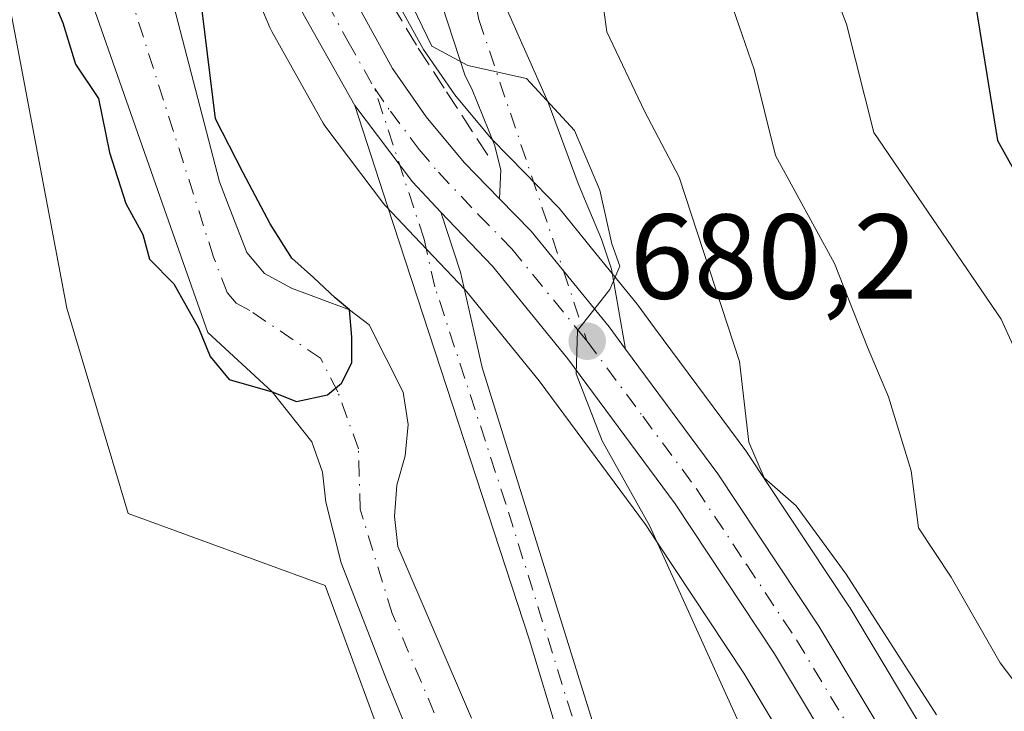
# Model space of a CAD drawing. Units: metres. Extents: x 655828 to 659152, y 4702415 to 4704767.
# Drawn here: x 656021 to 656103, y 4703009 to 4703066 of the extents above; entities that cross this region are included whole.
import ezdxf

# ---------------------------------------------------------------- set-up
doc = ezdxf.new("R2010")
doc.units = ezdxf.units.M
doc.header["$MEASUREMENT"] = 0
doc.linetypes.add('DGN Style 3', pattern=[2.307223458686699, 1.648016756204785, -0.6592067024819142])
doc.linetypes.add('DGN Style 4', pattern=[2.6384748266838614, 1.318413404963828, -0.6592067024819142, 0.001648016756204785, -0.6592067024819142])
for name, color, linetype, lineweight in [('Arbolado forestal CxS', 92, 'Continuous', 0), ('Camino Cxs', 7, 'Continuous', 0), ('Camino eje', 30, 'DGN Style 4', 13), ('Carretera de calzada única Cxs', 7, 'Continuous', 13), ('Carretera de calzada única eje', 7, 'DGN Style 4', 0), ('Corriente natural Cxs', 4, 'Continuous', 13), ('Corriente natural eje', 4, 'DGN Style 4', 0), ('Cultivos herbáceos CxS', 92, 'Continuous', 0), ('Curva de nivel maestra', 30, 'Continuous', 30), ('Curva de nivel normal', 30, 'Continuous', 0), ('Matorral CxS', 135, 'Continuous', 0), ('Núcleo urbano CxS', 7, 'Continuous', 0), ('Obra de contención lineal', 1, 'DGN Style 3', 13), ('Pista pavimentada Cxs', 135, 'Continuous', 0), ('Pista pavimentada eje', 135, 'DGN Style 4', 0), ('Punto de cota en terreno', 7, 'Continuous', 0), ('Rótulo de punto de cota en terreno', 7, 'Continuous', 0), ('Suelo desnudo CxS', 253, 'Continuous', 0)]:
    doc.layers.add(name, color=color, linetype=linetype, lineweight=lineweight)
doc.styles.add('Style-Arial', font='txt')

# ---------------------------------------------------------------- blocks, each defined once
blk = doc.blocks.new('*U17')
at = {"layer": 'Núcleo urbano CxS', "color": 7, "linetype": 'Continuous', "lineweight": 0}
for points in [[(656099.6804999998, 4702981.4453, 682.8332999999984), (656081.3219, 4703012.089299999, 681.3362000000052), (656074.1567000002, 4703022.8937, 680.1591999999946), (656073.1520999996, 4703024.408299999, 680.119399999996), (656064.3387000002, 4703036.331300001, 679.0515000000014), (656058.1948999995, 4703043.888300001, 678.6184000000068), (656053.9731000002, 4703048.335899999, 678.482600000003), (656051.6419000003, 4703050.7971, 678.2550000000047), (656051.5219000002, 4703050.931700001, 678.2390000000014), (656051.4265000002, 4703051.051700001, 678.226999999999), (656046.6365, 4703057.3917, 677.7293000000063), (656046.4228999997, 4703057.7161, 677.6800999999978), (656042.1438999996, 4703065.3421, 676.8834999999963), (656041.9913, 4703065.655099999, 676.8411000000051), (656039.9512999998, 4703070.545100001, 676.3276000000042), (656039.9011000004, 4703070.674100001, 676.3154000000068), (656039.8081, 4703070.978700001, 676.2957000000024), (656037.5780999997, 4703079.978700001, 675.9413000000059), (656037.5368999997, 4703080.172499999, 675.9401999999973), (656034.4336999999, 4703097.540899999, 675.4821999999986), (656031.1586999996, 4703117.780900001, 675.0893999999971), (656031.1321, 4703117.991699999, 675.0981000000029), (656029.9221000001, 4703131.4617, 675.4324999999953)], [(656038.0066999998, 4703173.4279, 676.9665999999997), (656041.3951000003, 4703119.1339, 679.9214000000065), (656044.6076999997, 4703099.273700001, 678.6778000000049), (656047.6557, 4703082.226299999, 678.6808000000019), (656049.6973000001, 4703074.002599999, 679.3711999999941), (656051.3687000005, 4703069.979699999, 679.5209999999934), (656054.7348999997, 4703063.830900001, 679.3426000000036), (656057.3497000001, 4703060.068700001, 679.2878999999957), (656060.3501000004, 4703056.4605, 679.2709000000032), (656063.1876999997, 4703053.5549, 679.5112999999983), (656065.8289000001, 4703050.843499999, 679.6875), (656065.9924999997, 4703050.6613, 679.7011999999959), (656068.6772999996, 4703047.363299999, 680.1898999999976), (656072.4578999998, 4703042.7125, 680.4682999999932), (656072.5409000004, 4703042.6055, 680.4683999999979), (656073.9112999998, 4703040.754899999, 681.0861000000004), (656081.5617000004, 4703030.4146, 684.0807999999961), (656081.6514999998, 4703030.286599999, 684.110400000005), (656090.0214999998, 4703017.646500001, 684.8766000000032), (656090.0938999997, 4703017.531300001, 684.8744000000006), (656108.5739000002, 4702986.6713, 686.648000000001)]]:
    blk.add_polyline3d(points, dxfattribs=at)
blk = doc.blocks.new('*U20')
at = {"layer": 'Suelo desnudo CxS', "color": 253, "linetype": 'Continuous', "lineweight": 0}
for points in [[(656054.6700999998, 4703004.170100001, 676.4824999999983), (656051.6901000004, 4703011.4801, 676.2229999999981), (656047.9101, 4703021.2401, 675.9783000000025), (656046.6401000004, 4703026.2601, 675.7329000000027), (656046.3601000002, 4703028.770099999, 675.7624999999971), (656045.4700999996, 4703031.290100001, 675.9376000000047), (656042.1901000004, 4703035.4301, 675.6579000000056), (656036.8400999998, 4703040.350099999, 675.5570000000008), (656033.2600999996, 4703050.550100001, 675.184500000003), (656023.5701000001, 4703078.190099999, 675.2458000000044), (656020.6101000002, 4703094.3201, 673.9434000000037)], [(656021.9501, 4703129.770099999, 673.1459000000032), (656023.9401000004, 4703119.630100001, 673.1962000000058), (656024.4401000004, 4703117.130100001, 673.1410000000033), (656024.8201000001, 4703114.540100001, 673.2148000000016), (656025.9801000003, 4703106.9001, 673.4426999999996), (656026.8101000005, 4703104.5101, 673.4020000000019), (656027.4301000005, 4703102.040100001, 673.3549000000058), (656028.2200999996, 4703091.6801, 673.8506999999954), (656029.8901000004, 4703081.540100001, 674.3239999999934), (656033.1101000002, 4703070.970100001, 674.6981999999989), (656037.8201000001, 4703052.870100001, 675.6891999999935), (656038.6801000005, 4703050.630100001, 675.7195000000065), (656040.0900999998, 4703046.9901, 675.6570000000065), (656041.5500999996, 4703045.2401, 675.744200000001), (656043.8000999996, 4703044.030099999, 676.0522999999957), (656048.6101000002, 4703042.2401, 676.9569999999949), (656050.2200999996, 4703040.9901, 677.1106), (656053.0601000005, 4703035.4101, 677.0494999999937), (656053.4801000003, 4703032.710100001, 676.8991999999998), (656053.2200999996, 4703030.130100001, 676.5908000000054), (656052.5401, 4703027.690099999, 676.1524999999965), (656052.3201000001, 4703025.090100001, 675.8784000000014), (656052.6201, 4703022.5801, 675.6695999999939), (656058.7100999998, 4703008.350099999, 676.2529000000068)]]:
    blk.add_polyline3d(points, dxfattribs=at)
blk = doc.blocks.new('5PATER')
at = {"layer": 'Punto de cota en terreno', "linetype": 'Continuous', "lineweight": 0}
h = blk.add_hatch(color=51, dxfattribs=at)
edge = h.paths.add_edge_path()
edge.add_ellipse((0, 0), major_axis=(-0.1095731443231308, -0.1110710700762829), ratio=0.9994222409660322, start_angle=0, end_angle=360)
blk = doc.blocks.new('*U23')
at = {"layer": 'Carretera de calzada única Cxs', "color": 7, "linetype": 'Continuous', "lineweight": 13}
for points in [[(656102.2701000003, 4702982.960100001, 685.5341000000044), (656083.8601000002, 4703013.690099999, 683.1110000000045), (656075.6101000002, 4703026.130100001, 683.3304000000062), (656066.7100999998, 4703038.170100001, 681.9355000000069), (656060.4501, 4703045.870100001, 681.4657000000007), (656056.1766999997, 4703050.3301, 681.1570000000065), (656053.8201000001, 4703052.860099999, 681.4082000000053), (656049.0333000004, 4703059.200099999, 681.7155000000057), (656044.7600999996, 4703066.8101, 682.1929999999993), (656042.7200999996, 4703071.700099999, 682.5250999999989), (656040.4901000002, 4703080.700099999, 678.834400000007), (656037.3901000004, 4703098.050100001, 683.0029000000068), (656034.1201, 4703118.2601, 678.1496999999945), (656032.9101, 4703131.7301, 677.9290999999939), (656030.2500999998, 4703175.610099999, 677.1852999999974), (656029.3300999999, 4703188.0601, 676.1536999999954), (656028.3701, 4703200.5001, 676.4627999999939), (656027.3800999997, 4703205.920100001, 675.8076000000001), (656025.1401000004, 4703210.940099999, 674.0178000000016), (656023.0201000003, 4703213.940099999, 673.492499999993), (656020.4401000004, 4703216.5601, 673.8926999999967), (656013.4700999996, 4703221.420100001, 673.8086000000039), (656006.2100999998, 4703225.600099999, 673.0488999999943)], [(656035.0100999996, 4703173.280099999, 682.2658999999985), (656038.4101, 4703118.800100001, 679.1489000000003), (656041.6501000002, 4703098.770099999, 680.3965999999928), (656044.7200999996, 4703081.600099999, 683.5197999999946), (656046.8400999998, 4703073.0601, 680.6649000000034), (656048.6601, 4703068.6801, 681.244399999996), (656052.1801000005, 4703062.2501, 681.6588000000047), (656054.9600999998, 4703058.2501, 679.8003999999928), (656058.1201, 4703054.450099999, 679.2985999999946), (656061.0401, 4703051.460100001, 679.4462000000058), (656063.6801000005, 4703048.7501, 679.968200000003), (656066.3501000004, 4703045.470100001, 680.4238000000041), (656070.1300999997, 4703040.8201, 681.3932999999961), (656071.4995999997, 4703038.969799999, 681.4743000000017), (656079.1501000002, 4703028.630100001, 684.7939999999944), (656087.5201000003, 4703015.9901, 685.540399999998), (656106.0000999998, 4702985.130100001, 687.2388000000064)]]:
    blk.add_polyline3d(points, dxfattribs=at)

msp = doc.modelspace()

# ---------------------------------------------------------------- linework, layer by layer
at = {"layer": 'Arbolado forestal CxS', "color": 92, "linetype": 'Continuous', "lineweight": 0}
msp.add_polyline3d([(656059.3498999998, 4702980.932499999, 677.1931999999942), (656052.1212999999, 4703004.2971, 676.7173999999941), (656046.5705000004, 4703019.370100001, 676.2606999999989), (656030.2257000003, 4703025.329299999, 678.2669000000024), (656025.1608999996, 4703042.376300001, 678.136799999993), (656016.4385000003, 4703088.389699999, 674.2449999999953), (656014.0861999998, 4703090.6117, 674.453800000003), (656014.8701, 4703091.4001, 674.4174000000058), (656020.5301000001, 4703095.050100001, 673.9428000000044), (656020.6101000002, 4703094.3201, 673.9434000000037), (656023.5701000001, 4703078.190099999, 675.2458000000044), (656033.2600999996, 4703050.550100001, 675.184500000003), (656036.8400999998, 4703040.350099999, 675.5570000000008), (656042.1901000004, 4703035.4301, 675.6579000000056), (656045.4700999996, 4703031.290100001, 675.9376000000047), (656046.3601000002, 4703028.770099999, 675.7624999999971), (656046.6401000004, 4703026.2601, 675.7329000000027), (656047.9101, 4703021.2401, 675.9783000000025), (656051.6901000004, 4703011.4801, 676.2229999999981), (656054.6700999998, 4703004.170100001, 676.4824999999983), (656056.2100999998, 4702999.130100001, 676.5141000000004), (656058.4600999998, 4702988.380100001, 677.0411000000023)], close=True, dxfattribs=at)
for points in [[(656059.3498999998, 4702980.932499999, 677.1931999999942), (656058.4600999998, 4702988.380100001, 677.0411000000023), (656056.2100999998, 4702999.130100001, 676.5141000000004), (656054.6700999998, 4703004.170100001, 676.4824999999983), (656051.6901000004, 4703011.4801, 676.2229999999981), (656047.9101, 4703021.2401, 675.9783000000025), (656046.6401000004, 4703026.2601, 675.7329000000027), (656046.3601000002, 4703028.770099999, 675.7624999999971), (656045.4700999996, 4703031.290100001, 675.9376000000047), (656042.1901000004, 4703035.4301, 675.6579000000056), (656036.8400999998, 4703040.350099999, 675.5570000000008), (656033.2600999996, 4703050.550100001, 675.184500000003), (656023.5701000001, 4703078.190099999, 675.2458000000044), (656020.6101000002, 4703094.3201, 673.9434000000037), (656020.5301000001, 4703095.050100001, 673.9428000000044), (656014.8701, 4703091.4001, 674.4174000000058), (656014.0861999998, 4703090.6117, 674.453800000003)], [(656014.0861999998, 4703090.6117, 674.453800000003), (656016.4385000003, 4703088.389699999, 674.2449999999953), (656025.1608999996, 4703042.376300001, 678.136799999993), (656030.2257000003, 4703025.329299999, 678.2669000000024), (656046.5705000004, 4703019.370100001, 676.2606999999989), (656052.1212999999, 4703004.2971, 676.7173999999941), (656059.3498999998, 4702980.932499999, 677.1931999999942)]]:
    msp.add_polyline3d(points, dxfattribs=at)
at = {"layer": 'Camino Cxs', "color": 7, "linetype": 'Continuous', "lineweight": 0}
msp.add_polyline3d([(656071.4995999997, 4703038.969799999, 681.4743000000017), (656070.1300999997, 4703040.8201, 681.3932999999961), (656066.3501000004, 4703045.470100001, 680.4238000000041), (656063.6801000005, 4703048.7501, 679.968200000003), (656061.0401, 4703051.460100001, 679.4462000000058), (656061.1401000004, 4703053.850099999, 679.4040999999997), (656060.6201, 4703055.940099999, 679.6340999999958), (656058.7600999996, 4703060.5701, 681.4744999999966), (656058.1926999995, 4703061.659499999, 682.0469000000012), (656056.2682999996, 4703067.5759, 683.421199999997), (656052.7757000001, 4703084.1919, 687.3435000000027), (656051.6201, 4703096.8201, 686.1067999999941), (656057.7301000003, 4703097.120100001, 687.0522999999957), (656057.8901000004, 4703092.4901, 685.7152999999962), (656058.1732999999, 4703085.144300001, 686.4854999999952), (656059.3375000004, 4703075.4077, 683.8491000000067), (656061.7200999996, 4703067.0601, 683.983699999997), (656065.0800999999, 4703059.440099999, 683.3801999999996), (656067.5800999999, 4703052.710100001, 681.1658000000025), (656068.2401000002, 4703051.110099999, 681.5004999999946), (656069.5100999996, 4703048.090100001, 681.6621000000014), (656070.3400999998, 4703045.600099999, 681.8108999999968)], close=True, dxfattribs=at)
for points in [[(656061.0401, 4703051.460100001, 679.4462000000058), (656061.1401000004, 4703053.850099999, 679.4040999999997), (656060.6201, 4703055.940099999, 679.6340999999958), (656058.7600999996, 4703060.5701, 681.4744999999966), (656058.1926999995, 4703061.659499999, 682.0469000000012), (656056.2682999996, 4703067.5759, 683.421199999997), (656052.7757000001, 4703084.1919, 687.3435000000027), (656051.6201, 4703096.8201, 686.1067999999941)], [(656057.8901000004, 4703092.4901, 685.7152999999962), (656058.1732999999, 4703085.144300001, 686.4854999999952), (656059.3375000004, 4703075.4077, 683.8491000000067), (656061.7200999996, 4703067.0601, 683.983699999997), (656065.0800999999, 4703059.440099999, 683.3801999999996), (656067.5800999999, 4703052.710100001, 681.1658000000025), (656068.2401000002, 4703051.110099999, 681.5004999999946), (656069.5100999996, 4703048.090100001, 681.6621000000014), (656070.3400999998, 4703045.600099999, 681.8108999999968), (656071.4996999997, 4703038.969799999, 681.4743000000017)], [(656061.0401, 4703051.460100001, 679.4462000000058), (656063.6801000005, 4703048.7501, 679.968200000003), (656066.3501000004, 4703045.470100001, 680.4238000000041), (656070.1300999997, 4703040.8201, 681.3932999999961), (656071.4996999997, 4703038.969799999, 681.4743000000017)]]:
    msp.add_polyline3d(points, dxfattribs=at)
at = {"layer": 'Camino eje', "color": 30, "linetype": 'DGN Style 4', "lineweight": 13}
msp.add_polyline3d([(656054.2764999998, 4703096.9505, 686.6858999999968), (656055.8734999998, 4703083.393100001, 687.1285999999964), (656059.3300999999, 4703066.3301, 683.0849000000017), (656066.3501000004, 4703045.470100001, 680.4238000000041), (656068.2901, 4703039.6657, 681.1539000000049)], dxfattribs=at)
at = {"layer": 'Carretera de calzada única Cxs', "color": 7, "linetype": 'Continuous', "lineweight": 13, "extrusion": (0.2731823683944697, 0.1602824392011364, 0.9485151202179763), "elevation": 933685.4464586071, "flags": 128}
msp.add_lwpolyline([(3724411.360713494, -2793950.275458526), (3724403.470076125, -2793951.245679857), (3724400.095382428, -2793952.038779754)], dxfattribs=at)
at = {"layer": 'Carretera de calzada única Cxs', "color": 7, "linetype": 'Continuous', "lineweight": 13}
for points in [[(656049.0333000004, 4703059.200099999, 681.7155000000057), (656044.7600999996, 4703066.8101, 682.1929999999993), (656042.7200999996, 4703071.700099999, 682.5250999999989), (656040.4901000002, 4703080.700099999, 678.834400000007), (656037.3901000004, 4703098.050100001, 683.0029000000068), (656034.1201, 4703118.2601, 678.1496999999945), (656032.9101, 4703131.7301, 677.9290999999939), (656030.2500999998, 4703175.610099999, 677.1852999999974), (656029.3300999999, 4703188.0601, 676.1536999999954), (656028.3701, 4703200.5001, 676.4627999999939), (656027.3800999997, 4703205.920100001, 675.8076000000001), (656025.1401000004, 4703210.940099999, 674.0178000000016), (656023.0201000003, 4703213.940099999, 673.492499999993), (656020.4401000004, 4703216.5601, 673.8926999999967), (656013.4700999996, 4703221.420100001, 673.8086000000039), (656006.2100999998, 4703225.600099999, 673.0488999999943)], [(656026.1675000006, 4703218.1503, 674.3089999999938), (656029.3000999996, 4703214.110099999, 675.0764000000054), (656030.9501, 4703211.200099999, 676.4217000000062), (656032.6101000002, 4703205.110099999, 675.9974999999977), (656034.6300999997, 4703183.770099999, 680.3999999999943), (656035.0100999996, 4703173.280099999, 682.2658999999985), (656038.4101, 4703118.800100001, 679.1489000000003), (656041.6501000002, 4703098.770099999, 680.3965999999928), (656044.7200999996, 4703081.600099999, 683.5197999999946), (656046.8400999998, 4703073.0601, 680.6649000000034), (656048.6601, 4703068.6801, 681.244399999996), (656052.1801000005, 4703062.2501, 681.6588000000047), (656054.9600999998, 4703058.2501, 679.8003999999928), (656058.1201, 4703054.450099999, 679.2985999999946), (656061.0401, 4703051.460100001, 679.4462000000058)], [(656061.0401, 4703051.460100001, 679.4462000000058), (656063.6801000005, 4703048.7501, 679.968200000003), (656066.3501000004, 4703045.470100001, 680.4238000000041), (656070.1300999997, 4703040.8201, 681.3932999999961), (656071.4996999997, 4703038.969799999, 681.4743000000017)], [(656200.0735999999, 4702843.830600001, 693.2437000000064), (656194.9101, 4702848.870100001, 692.2421999999933), (656184.0201000003, 4702861.3201, 690.8959999999934), (656161.6300999997, 4702885.7501, 689.9980999999971), (656148.9901000002, 4702901.7401, 688.5932999999932), (656142.5500999996, 4702912.420100001, 687.9686999999976), (656102.2701000003, 4702982.960100001, 685.5341000000044), (656083.8601000002, 4703013.690099999, 683.1110000000045), (656075.6101000002, 4703026.130100001, 683.3304000000062), (656066.7100999998, 4703038.170100001, 681.9355000000069), (656060.4501, 4703045.870100001, 681.4657000000007), (656056.1766999997, 4703050.3301, 681.1570000000065)], [(656071.4996999997, 4703038.969799999, 681.4743000000017), (656079.1501000002, 4703028.630100001, 684.7939999999944), (656087.5201000003, 4703015.9901, 685.540399999998), (656106.0000999998, 4702985.130100001, 687.2388000000064), (656146.2801000001, 4702914.610099999, 689.5991999999969), (656152.5601000005, 4702904.1801, 689.536500000002), (656164.8201000001, 4702888.720100001, 689.5411000000023), (656201.1001000004, 4702848.710100001, 692.8052000000025), (656207.1901000004, 4702842.540100001, 693.4121000000014), (656211.2701000003, 4702838.860099999, 693.9092999999993), (656214.4200999998, 4702836.380100001, 694.2032999999938), (656219.1901000004, 4702833.700099999, 694.5141000000004), (656226.1300999997, 4702830.880100001, 695.1331000000064), (656233.4600999998, 4702828.630100001, 697.7131999999983), (656244.0800999999, 4702826.100099999, 697.4042999999947), (656253.2401000002, 4702824.700099999, 697.0301999999938), (656259.0000999998, 4702824.200099999, 696.976800000004)]]:
    msp.add_polyline3d(points, dxfattribs=at)
at = {"layer": 'Carretera de calzada única eje', "color": 7, "linetype": 'DGN Style 4', "lineweight": 0}
for points in [[(656024.8526999997, 4703215.701900001, 673.8653000000049), (656026.1601, 4703214.020099999, 673.6527999999962), (656027.2200999996, 4703212.520099999, 673.610400000005), (656028.0401, 4703211.0701, 674.5163999999932), (656029.1601, 4703208.5601, 675.5495999999986), (656029.9901000002, 4703205.5101, 675.8993999999948), (656030.4901000002, 4703202.800100001, 675.9807000000001), (656030.9700999996, 4703196.5801, 676.1533000000054), (656031.9801000003, 4703185.9101, 676.9002999999939), (656032.4401000004, 4703179.690099999, 678.1350999999995), (656032.6300999997, 4703174.440099999, 678.7776000000014), (656033.9600999998, 4703152.5001, 677.3092999999935), (656035.6601, 4703125.2601, 678.6726000000053), (656036.2600999996, 4703118.530099999, 678.0962000000001), (656037.9001000002, 4703108.420100001, 680.593599999993), (656039.5201000003, 4703098.4101, 681.6306999999942), (656041.0601000005, 4703089.8201, 679.6882000000041), (656042.6001000004, 4703081.1501, 679.6824000000051), (656043.6601, 4703076.880100001, 680.0288), (656044.7801000001, 4703072.380100001, 681.3926999999967), (656046.7100999998, 4703067.7401, 680.6068999999989), (656048.4700999996, 4703064.530099999, 681.4407000000066), (656050.6879000004, 4703060.593699999, 681.2323999999935)], [(656050.6879000004, 4703060.593699999, 681.2323999999935), (656051.9901000002, 4703058.720100001, 680.0099999999948), (656054.3901000004, 4703055.550100001, 680.034599999999), (656055.9700999996, 4703053.6501, 679.9250999999931), (656059.2801000001, 4703050.1601, 679.7544999999955), (656062.0601000005, 4703047.3101, 680.2508999999991), (656067.7742999997, 4703040.2883, 680.9119999999966), (656068.2901, 4703039.6657, 681.1539000000049)], [(656068.2901, 4703039.6657, 681.1539000000049), (656068.3101000005, 4703039.630100001, 681.1641999999993), (656072.9301000005, 4703033.4001, 681.9948000000004), (656077.3800999997, 4703027.380100001, 682.9186000000045), (656081.5601000005, 4703021.0601, 683.1255999999995), (656085.6901000004, 4703014.840100001, 684.0166000000027), (656094.9301000005, 4702999.4101, 684.3540000000066), (656104.1300999997, 4702984.040100001, 686.1474000000017), (656124.2701000003, 4702948.780099999, 687.9946999999956), (656144.4101, 4702913.5101, 688.584600000002), (656147.5601000005, 4702908.300100001, 688.4784999999974), (656150.7701000003, 4702902.960100001, 688.8729000000021), (656156.9001000002, 4702895.2301, 688.9864999999991), (656163.2200999996, 4702887.2301, 689.6582000000053), (656174.4200999998, 4702875.020099999, 690.7621000000072), (656192.5185000002, 4702855.057700001, 691.6276999999973), (656192.8909, 4702854.6317, 691.6811000000016)]]:
    msp.add_polyline3d(points, dxfattribs=at)
at = {"layer": 'Corriente natural Cxs', "color": 4, "linetype": 'Continuous', "lineweight": 13}
for points in [[(656054.6700999998, 4703004.170100001, 676.4824999999983), (656051.6901000004, 4703011.4801, 676.2229999999981), (656047.9101, 4703021.2401, 675.9783000000025), (656046.6401000004, 4703026.2601, 675.7329000000027), (656046.3601000002, 4703028.770099999, 675.7624999999971), (656045.4700999996, 4703031.290100001, 675.9376000000047), (656042.1901000004, 4703035.4301, 675.6579000000056), (656036.8400999998, 4703040.350099999, 675.5570000000008), (656033.2600999996, 4703050.550100001, 675.184500000003), (656023.5701000001, 4703078.190099999, 675.2458000000044), (656020.6101000002, 4703094.3201, 673.9434000000037), (656020.5301000001, 4703095.050100001, 673.9428000000044), (656020.2701000003, 4703097.170100001, 673.9440999999933), (656018.4700999996, 4703112.290100001, 673.6551000000036), (656017.5401, 4703117.380100001, 673.5017999999982), (656015.5301000001, 4703124.9101, 673.2378999999928), (656014.5800999999, 4703127.2401, 673.2767000000022), (656010.5301000001, 4703139.380100001, 672.9956999999995), (656007.5201000003, 4703149.8101, 672.1557999999932), (656005.5000999998, 4703165.5001, 672.3248000000021), (656004.9401000004, 4703192.9101, 670.7216999999946), (656004.0701000001, 4703203.3201, 671.0111000000034), (656000.3409000002, 4703227.8345, 670.7991000000038)], [(656021.9501, 4703129.770099999, 673.1459000000032), (656023.9401000004, 4703119.630100001, 673.1962000000058), (656024.4401000004, 4703117.130100001, 673.1410000000033), (656024.8201000001, 4703114.540100001, 673.2148000000016), (656025.9801000003, 4703106.9001, 673.4426999999996), (656026.8101000005, 4703104.5101, 673.4020000000019), (656027.4301000005, 4703102.040100001, 673.3549000000058), (656028.2200999996, 4703091.6801, 673.8506999999954), (656029.8901000004, 4703081.540100001, 674.3239999999934), (656033.1101000002, 4703070.970100001, 674.6981999999989), (656037.8201000001, 4703052.870100001, 675.6891999999935), (656038.6801000005, 4703050.630100001, 675.7195000000065), (656040.0900999998, 4703046.9901, 675.6570000000065), (656041.5500999996, 4703045.2401, 675.744200000001), (656043.8000999996, 4703044.030099999, 676.0522999999957), (656048.6101000002, 4703042.2401, 676.9569999999949), (656050.2200999996, 4703040.9901, 677.1106), (656053.0601000005, 4703035.4101, 677.0494999999937), (656053.4801000003, 4703032.710100001, 676.8991999999998), (656053.2200999996, 4703030.130100001, 676.5908000000054), (656052.5401, 4703027.690099999, 676.1524999999965), (656052.3201000001, 4703025.090100001, 675.8784000000014), (656052.6201, 4703022.5801, 675.6695999999939), (656058.7100999998, 4703008.350099999, 676.2529000000068)], [(656021.9501, 4703129.770099999, 673.1459000000032), (656023.9401000004, 4703119.630100001, 673.1962000000058), (656024.4401000004, 4703117.130100001, 673.1410000000033), (656024.8201000001, 4703114.540100001, 673.2148000000016), (656025.9801000003, 4703106.9001, 673.4426999999996), (656026.8101000005, 4703104.5101, 673.4020000000019), (656027.4301000005, 4703102.040100001, 673.3549000000058), (656028.2200999996, 4703091.6801, 673.8506999999954), (656029.8901000004, 4703081.540100001, 674.3239999999934), (656033.1101000002, 4703070.970100001, 674.6981999999989), (656037.8201000001, 4703052.870100001, 675.6891999999935), (656038.6801000005, 4703050.630100001, 675.7195000000065), (656040.0900999998, 4703046.9901, 675.6570000000065), (656041.5500999996, 4703045.2401, 675.744200000001), (656043.8000999996, 4703044.030099999, 676.0522999999957), (656048.6101000002, 4703042.2401, 676.9569999999949), (656050.2200999996, 4703040.9901, 677.1106), (656053.0601000005, 4703035.4101, 677.0494999999937), (656053.4801000003, 4703032.710100001, 676.8991999999998), (656053.2200999996, 4703030.130100001, 676.5908000000054), (656052.5401, 4703027.690099999, 676.1524999999965), (656052.3201000001, 4703025.090100001, 675.8784000000014), (656052.6201, 4703022.5801, 675.6695999999939), (656058.7100999998, 4703008.350099999, 676.2529000000068)], [(656054.6700999998, 4703004.170100001, 676.4824999999983), (656051.6901000004, 4703011.4801, 676.2229999999981), (656047.9101, 4703021.2401, 675.9783000000025), (656046.6401000004, 4703026.2601, 675.7329000000027), (656046.3601000002, 4703028.770099999, 675.7624999999971), (656045.4700999996, 4703031.290100001, 675.9376000000047), (656042.1901000004, 4703035.4301, 675.6579000000056), (656036.8400999998, 4703040.350099999, 675.5570000000008), (656033.2600999996, 4703050.550100001, 675.184500000003), (656023.5701000001, 4703078.190099999, 675.2458000000044), (656020.6101000002, 4703094.3201, 673.9434000000037), (656020.5301000001, 4703095.050100001, 673.9428000000044)]]:
    msp.add_polyline3d(points, dxfattribs=at)
at = {"layer": 'Corriente natural eje', "color": 4, "linetype": 'DGN Style 4', "lineweight": 0}
msp.add_polyline3d([(656056.6901000004, 4703006.2601, 676.142200000002), (656052.1501000002, 4703017.030099999, 675.6679000000004), (656049.4801000003, 4703025.6801, 675.7918999999965), (656049.3400999998, 4703030.710100001, 676.1416999999929), (656047.6300999997, 4703035.420100001, 676.2544999999955), (656046.2001, 4703038.210100001, 676.1497999999992), (656040.3201000001, 4703042.190099999, 675.442200000005), (656039.2001, 4703042.800100001, 675.3543999999965), (656038.4600999998, 4703043.670100001, 675.3159000000014), (656037.3201000001, 4703046.610099999, 675.2590999999958), (656026.7301000003, 4703079.860099999, 674.186400000006), (656024.4101, 4703093.0001, 673.7446999999956), (656023.9901000002, 4703098.4301, 673.6184999999969)], dxfattribs=at)
at = {"layer": 'Cultivos herbáceos CxS', "color": 92, "linetype": 'Continuous', "lineweight": 0}
for points in [[(656108.5739000002, 4702986.6713, 686.648000000001), (656090.0938999997, 4703017.531300001, 684.8744000000006), (656090.0214999998, 4703017.646500001, 684.8766000000032), (656081.6514999998, 4703030.286599999, 684.110400000005), (656081.5617000004, 4703030.4146, 684.0807999999961), (656073.9112999998, 4703040.754899999, 681.0861000000004), (656072.5409000004, 4703042.6055, 680.4683999999979), (656072.4578999998, 4703042.7125, 680.4682999999932), (656068.6772999996, 4703047.363299999, 680.1898999999976), (656065.9924999997, 4703050.6613, 679.7011999999959), (656065.8289000001, 4703050.843499999, 679.6875), (656063.1876999997, 4703053.5549, 679.5112999999983), (656060.3501000004, 4703056.4605, 679.2709000000032), (656057.3497000001, 4703060.068700001, 679.2878999999957), (656054.7348999997, 4703063.830900001, 679.3426000000036), (656051.3687000005, 4703069.979699999, 679.5209999999934), (656049.6973000001, 4703074.002599999, 679.3711999999941), (656047.6557, 4703082.226299999, 678.6808000000019), (656044.6076999997, 4703099.273700001, 678.6778000000049), (656041.3951000003, 4703119.1339, 679.9214000000065), (656038.0066999998, 4703173.4279, 676.9665999999997)], [(656038.0066999998, 4703173.4279, 676.9665999999997), (656041.3951000003, 4703119.1339, 679.9214000000065), (656044.6076999997, 4703099.273700001, 678.6778000000049), (656047.6557, 4703082.226299999, 678.6808000000019), (656049.6973000001, 4703074.002599999, 679.3711999999941), (656051.3687000005, 4703069.979699999, 679.5209999999934), (656054.7348999997, 4703063.830900001, 679.3426000000036), (656057.3497000001, 4703060.068700001, 679.2878999999957), (656060.3501000004, 4703056.4605, 679.2709000000032), (656063.1876999997, 4703053.5549, 679.5112999999983), (656065.8289000001, 4703050.843499999, 679.6875), (656065.9924999997, 4703050.6613, 679.7011999999959), (656068.6772999996, 4703047.363299999, 680.1898999999976), (656072.4578999998, 4703042.7125, 680.4682999999932), (656072.5409000004, 4703042.6055, 680.4683999999979), (656073.9112999998, 4703040.754899999, 681.0861000000004), (656081.5617000004, 4703030.4146, 684.0807999999961), (656081.6514999998, 4703030.286599999, 684.110400000005), (656090.0214999998, 4703017.646500001, 684.8766000000032), (656090.0938999997, 4703017.531300001, 684.8744000000006), (656108.5739000002, 4702986.6713, 686.648000000001)], [(656029.9221000001, 4703131.4617, 675.4324999999953), (656031.1321, 4703117.991699999, 675.0981000000029), (656031.1586999996, 4703117.780900001, 675.0893999999971), (656034.4336999999, 4703097.540899999, 675.4821999999986), (656037.5368999997, 4703080.172499999, 675.9401999999973), (656037.5780999997, 4703079.978700001, 675.9413000000059), (656039.8081, 4703070.978700001, 676.2957000000024), (656039.9011000004, 4703070.674100001, 676.3154000000068), (656039.9512999998, 4703070.545100001, 676.3276000000042), (656041.9913, 4703065.655099999, 676.8411000000051), (656042.1438999996, 4703065.3421, 676.8834999999963), (656046.4228999997, 4703057.7161, 677.6800999999978), (656046.6365, 4703057.3917, 677.7293000000063), (656051.4265000002, 4703051.051700001, 678.226999999999), (656051.5219000002, 4703050.931700001, 678.2390000000014), (656051.6419000003, 4703050.7971, 678.2550000000047), (656053.9731000002, 4703048.335899999, 678.482600000003), (656058.1948999995, 4703043.888300001, 678.6184000000068), (656064.3387000002, 4703036.331300001, 679.0515000000014), (656073.1520999996, 4703024.408299999, 680.119399999996), (656074.1567000002, 4703022.8937, 680.1591999999946), (656081.3219, 4703012.089299999, 681.3362000000052), (656099.6804999998, 4702981.4453, 682.8332999999984)], [(656029.9221000001, 4703131.4617, 675.4324999999953), (656031.1321, 4703117.991699999, 675.0981000000029), (656031.1586999996, 4703117.780900001, 675.0893999999971), (656034.4336999999, 4703097.540899999, 675.4821999999986), (656037.5368999997, 4703080.172499999, 675.9401999999973), (656037.5780999997, 4703079.978700001, 675.9413000000059), (656039.8081, 4703070.978700001, 676.2957000000024), (656039.9011000004, 4703070.674100001, 676.3154000000068), (656039.9512999998, 4703070.545100001, 676.3276000000042), (656041.9913, 4703065.655099999, 676.8411000000051), (656042.1438999996, 4703065.3421, 676.8834999999963), (656046.4228999997, 4703057.7161, 677.6800999999978), (656046.6365, 4703057.3917, 677.7293000000063), (656051.4265000002, 4703051.051700001, 678.226999999999), (656051.5219000002, 4703050.931700001, 678.2390000000014), (656051.6419000003, 4703050.7971, 678.2550000000047), (656053.9731000002, 4703048.335899999, 678.482600000003), (656058.1948999995, 4703043.888300001, 678.6184000000068), (656064.3387000002, 4703036.331300001, 679.0515000000014), (656073.1520999996, 4703024.408299999, 680.119399999996), (656074.1567000002, 4703022.8937, 680.1591999999946), (656081.3219, 4703012.089299999, 681.3362000000052), (656099.6804999998, 4702981.4453, 682.8332999999984)], [(656058.7100999998, 4703008.350099999, 676.2529000000068), (656052.6201, 4703022.5801, 675.6695999999939), (656052.3201000001, 4703025.090100001, 675.8784000000014), (656052.5401, 4703027.690099999, 676.1524999999965), (656053.2200999996, 4703030.130100001, 676.5908000000054), (656053.4801000003, 4703032.710100001, 676.8991999999998), (656053.0601000005, 4703035.4101, 677.0494999999937), (656050.2200999996, 4703040.9901, 677.1106), (656048.6101000002, 4703042.2401, 676.9569999999949), (656043.8000999996, 4703044.030099999, 676.0522999999957), (656041.5500999996, 4703045.2401, 675.744200000001), (656040.0900999998, 4703046.9901, 675.6570000000065), (656038.6801000005, 4703050.630100001, 675.7195000000065), (656037.8201000001, 4703052.870100001, 675.6891999999935), (656033.1101000002, 4703070.970100001, 674.6981999999989), (656029.8901000004, 4703081.540100001, 674.3239999999934), (656028.2200999996, 4703091.6801, 673.8506999999954), (656027.4301000005, 4703102.040100001, 673.3549000000058), (656026.8101000005, 4703104.5101, 673.4020000000019), (656025.9801000003, 4703106.9001, 673.4426999999996), (656024.8201000001, 4703114.540100001, 673.2148000000016), (656024.4401000004, 4703117.130100001, 673.1410000000033), (656023.9401000004, 4703119.630100001, 673.1962000000058), (656021.9501, 4703129.770099999, 673.1459000000032)], [(656021.9501, 4703129.770099999, 673.1459000000032), (656023.9401000004, 4703119.630100001, 673.1962000000058), (656024.4401000004, 4703117.130100001, 673.1410000000033), (656024.8201000001, 4703114.540100001, 673.2148000000016), (656025.9801000003, 4703106.9001, 673.4426999999996), (656026.8101000005, 4703104.5101, 673.4020000000019), (656027.4301000005, 4703102.040100001, 673.3549000000058), (656028.2200999996, 4703091.6801, 673.8506999999954), (656029.8901000004, 4703081.540100001, 674.3239999999934), (656033.1101000002, 4703070.970100001, 674.6981999999989), (656037.8201000001, 4703052.870100001, 675.6891999999935), (656038.6801000005, 4703050.630100001, 675.7195000000065), (656040.0900999998, 4703046.9901, 675.6570000000065), (656041.5500999996, 4703045.2401, 675.744200000001), (656043.8000999996, 4703044.030099999, 676.0522999999957), (656048.6101000002, 4703042.2401, 676.9569999999949), (656050.2200999996, 4703040.9901, 677.1106), (656053.0601000005, 4703035.4101, 677.0494999999937), (656053.4801000003, 4703032.710100001, 676.8991999999998), (656053.2200999996, 4703030.130100001, 676.5908000000054), (656052.5401, 4703027.690099999, 676.1524999999965), (656052.3201000001, 4703025.090100001, 675.8784000000014), (656052.6201, 4703022.5801, 675.6695999999939), (656058.7100999998, 4703008.350099999, 676.2529000000068)]]:
    msp.add_polyline3d(points, dxfattribs=at)
at = {"layer": 'Curva de nivel maestra', "color": 30, "linetype": 'Continuous', "lineweight": 30, "flags": 128}
for points, elevation in [([(656084.9699999997, 4703125.9101), (656081.5700000003, 4703122.420100001), (656077.8799999999, 4703120.2501), (656077.0899999999, 4703118.6501), (656077.4600000001, 4703117.2401), (656082.2400000002, 4703110.110099999), (656090.7400000002, 4703103.020099999), (656095.7000000002, 4703098.0001), (656097.7599999999, 4703092.630100001), (656097.7599999999, 4703088.300100001), (656098.1200000001, 4703084.0601), (656098.4600000001, 4703078.9901), (656099.8099999997, 4703072.0601), (656102.3499999996, 4703056.300100001), (656110.2199999997, 4703042.200099999), (656115.7999999998, 4703029.470100001), (656118.7400000002, 4703020.110099999), (656123.4900000002, 4703011.8201), (656126.0499999998, 4703005.4301)], 700), ([(656023.7800000003, 4703068.600099999), (656024.8099999997, 4703066.040100001), (656025.8600000005, 4703062.630100001), (656027.7800000003, 4703059.780099999), (656028.6900000004, 4703055.280099999), (656030.0499999998, 4703051.0701), (656031.4500000002, 4703048.5001), (656032, 4703046.450099999), (656034.0199999996, 4703044.4001), (656036.0599999997, 4703040.7501), (656037.0406999999, 4703038.3665), (656038.6282000003, 4703036.4615), (656042.1901000004, 4703035.430199999), (656044.2000000002, 4703034.620100001), (656046.7774, 4703035.191500001), (656047.9414999997, 4703036.143999999), (656048.7882000003, 4703037.837400001), (656048.7882000003, 4703039.954), (656048.6101000002, 4703042.2402), (656047.4123999998, 4703043.2349), (656045.6131999996, 4703044.928200001), (656043.8140000004, 4703046.515699999), (656042.0148999998, 4703049.373199999), (656039.7923999998, 4703053.6066), (656037.4924999997, 4703058.0999), (656036.5999999996, 4703065.290100001), (656035.1500000004, 4703076.9101)], 675)]:
    msp.add_lwpolyline(points, dxfattribs=dict(at, elevation=elevation))
at = {"layer": 'Curva de nivel normal', "color": 30, "linetype": 'Continuous', "lineweight": 0, "flags": 128}
for points, elevation in [([(656106.6200000001, 4703007.640100001), (656102.5800000001, 4703012.9301), (656098.5199999996, 4703020.040100001), (656095.79, 4703024.1501), (656095.1799999997, 4703028.870100001), (656093.3200000003, 4703035.0101), (656091.5599999997, 4703039.140100001), (656088.8300000001, 4703046.0801), (656083.9400000004, 4703055.050100001), (656082.1799999997, 4703062.1801), (656080.1699999999, 4703067.970100001), (656077.3200000003, 4703073.7401), (656075.6200000001, 4703085.7301), (656072.1200000001, 4703100.3101), (656069.0599999997, 4703107.380100001), (656066.1100000005, 4703111.470100001), (656061.9400000004, 4703115.960100001), (656058.25, 4703118.460100001), (656056.5499999998, 4703120.7401), (656056.1299999999, 4703124.590100001)], 690), ([(656067.7000000002, 4703123.950099999), (656067.5700000003, 4703121.280099999), (656071.7699999996, 4703114.420100001), (656077.6200000001, 4703107.880100001), (656082.7800000003, 4703103.040100001), (656084.4199999999, 4703100.470100001), (656085.2400000002, 4703095.7601), (656085.4299999997, 4703089.300100001), (656085.8700000001, 4703085.300100001), (656086, 4703078.630100001), (656087.3600000005, 4703072.380100001), (656089.8300000001, 4703065.940099999), (656092.1100000005, 4703056.940099999), (656102.6699999999, 4703041.450099999), (656105.0199999996, 4703036.280099999), (656107.0599999997, 4703030.5601), (656109.25, 4703020.300100001), (656120.6399999997, 4703002.090100001)], 695), ([(656063.9650999998, 4703092.755000001), (656065.4400000004, 4703090.370100001), (656065.9800000006, 4703086.270099999), (656065.5700000003, 4703082.4901), (656066.1600000003, 4703080.420100001), (656068.0499999998, 4703077.3101), (656069.2100000001, 4703070.800100001), (656069.9500000002, 4703065.3101), (656073.0800000001, 4703058.720100001), (656075.9600000001, 4703053.2501), (656080.9500000002, 4703037.960100001), (656081.7199999997, 4703031.2601), (656083, 4703028.290100001), (656085.6399999997, 4703025.970100001), (656089.7999999998, 4703020.3101), (656097.29, 4703008.620100001)], 685), ([(656081.7100000001, 4703006.220100001), (656073.4800000006, 4703024.350099999), (656069.5599999997, 4703031.350099999), (656067.4000000004, 4703036.9301), (656067.5, 4703040.530099999), (656070.1900000004, 4703043.9101), (656071.0199999996, 4703045.860099999), (656070.3499999996, 4703047.700099999), (656069.3700000001, 4703052.1801), (656067.2699999996, 4703057.110099999), (656063.2800000003, 4703061.420100001), (656058.4199999999, 4703062.5001), (656055.4299999997, 4703064.120100001), (656053.0599999997, 4703069.0801)], 680.0000000000001)]:
    msp.add_lwpolyline(points, dxfattribs=dict(at, elevation=elevation))
at = {"layer": 'Matorral CxS', "color": 135, "linetype": 'Continuous', "lineweight": 0}
for points in [[(655963.9292000001, 4703002.770600001, 678.2231999999931), (655962.8709000006, 4703011.7665, 678.1649999999936), (655962.8709000006, 4703020.233200001, 677.8405999999959), (655963.4001000002, 4703028.911499999, 677.9870999999986), (655965.0192, 4703037.909700001, 677.6172999999981), (655967.8501000004, 4703044.4901, 677.2556000000042), (655972.8300999999, 4703049.5801, 677.1720999999961), (655986.0401, 4703063.0801, 676.1849999999977), (655990.2001, 4703066.530099999, 675.9713999999949), (655998.3201000001, 4703075.630100001, 675.0525000000052), (656001.5601000005, 4703079.790100001, 674.7562999999936), (656004.9401000004, 4703083.420100001, 674.6622999999963), (656013.1300999997, 4703089.6501, 674.4894000000058), (656014.0861999998, 4703090.6117, 674.453800000003), (656016.4385000003, 4703088.389699999, 674.2449999999953), (656025.1608999996, 4703042.376300001, 678.136799999993), (656030.2257000003, 4703025.329299999, 678.2669000000024), (656046.5705000004, 4703019.370100001, 676.2606999999989), (656052.1212999999, 4703004.2971, 676.7173999999941)], [(656014.0861999998, 4703090.6117, 674.453800000003), (656016.4385000003, 4703088.389699999, 674.2449999999953), (656025.1608999996, 4703042.376300001, 678.136799999993), (656030.2257000003, 4703025.329299999, 678.2669000000024), (656046.5705000004, 4703019.370100001, 676.2606999999989), (656052.1212999999, 4703004.2971, 676.7173999999941), (656059.3498999998, 4702980.932499999, 677.1931999999942)]]:
    msp.add_polyline3d(points, dxfattribs=at)
at = {"layer": 'Núcleo urbano CxS', "color": 7, "linetype": 'Continuous', "lineweight": 0}
for points in [[(656038.0066999998, 4703173.4279, 676.9665999999997), (656041.3951000003, 4703119.1339, 679.9214000000065), (656044.6076999997, 4703099.273700001, 678.6778000000049), (656047.6557, 4703082.226299999, 678.6808000000019), (656049.6973000001, 4703074.002599999, 679.3711999999941), (656051.3687000005, 4703069.979699999, 679.5209999999934), (656054.7348999997, 4703063.830900001, 679.3426000000036), (656057.3497000001, 4703060.068700001, 679.2878999999957), (656060.3501000004, 4703056.4605, 679.2709000000032), (656063.1876999997, 4703053.5549, 679.5112999999983), (656065.8289000001, 4703050.843499999, 679.6875), (656065.9924999997, 4703050.6613, 679.7011999999959), (656068.6772999996, 4703047.363299999, 680.1898999999976), (656072.4578999998, 4703042.7125, 680.4682999999932), (656072.5409000004, 4703042.6055, 680.4683999999979), (656073.9112999998, 4703040.754899999, 681.0861000000004), (656081.5617000004, 4703030.4146, 684.0807999999961), (656081.6514999998, 4703030.286599999, 684.110400000005), (656090.0214999998, 4703017.646500001, 684.8766000000032), (656090.0938999997, 4703017.531300001, 684.8744000000006), (656108.5739000002, 4702986.6713, 686.648000000001)], [(656029.9221000001, 4703131.4617, 675.4324999999953), (656031.1321, 4703117.991699999, 675.0981000000029), (656031.1586999996, 4703117.780900001, 675.0893999999971), (656034.4336999999, 4703097.540899999, 675.4821999999986), (656037.5368999997, 4703080.172499999, 675.9401999999973), (656037.5780999997, 4703079.978700001, 675.9413000000059), (656039.8081, 4703070.978700001, 676.2957000000024), (656039.9011000004, 4703070.674100001, 676.3154000000068), (656039.9512999998, 4703070.545100001, 676.3276000000042), (656041.9913, 4703065.655099999, 676.8411000000051), (656042.1438999996, 4703065.3421, 676.8834999999963), (656046.4228999997, 4703057.7161, 677.6800999999978), (656046.6365, 4703057.3917, 677.7293000000063), (656051.4265000002, 4703051.051700001, 678.226999999999), (656051.5219000002, 4703050.931700001, 678.2390000000014), (656051.6419000003, 4703050.7971, 678.2550000000047), (656053.9731000002, 4703048.335899999, 678.482600000003), (656058.1948999995, 4703043.888300001, 678.6184000000068), (656064.3387000002, 4703036.331300001, 679.0515000000014), (656073.1520999996, 4703024.408299999, 680.119399999996), (656074.1567000002, 4703022.8937, 680.1591999999946), (656081.3219, 4703012.089299999, 681.3362000000052), (656099.6804999998, 4702981.4453, 682.8332999999984)]]:
    msp.add_polyline3d(points, dxfattribs=at)
at = {"layer": 'Obra de contención lineal', "color": 1, "linetype": 'DGN Style 3', "lineweight": 13}
msp.add_polyline3d([(656040.2301000003, 4703122.9901, 681.5387999999948), (656041.6801000005, 4703111.1801, 681.7284999999974), (656044.3501000004, 4703098.1801, 681.571299999996), (656047.1001000004, 4703082.2401, 688.463699999993), (656047.1700999998, 4703081.8201, 688.093599999993), (656047.9901000002, 4703078.020099999, 683.8301999999967), (656048.5800999999, 4703075.2401, 681.9615000000049), (656049.7600999996, 4703071.5601, 681.3411000000051), (656054.3000999996, 4703063.940099999, 682.8506999999954), (656056.6601, 4703060.3201, 681.1686000000045), (656060.3601000002, 4703054.630100001, 679.453800000003)], dxfattribs=at)
at = {"layer": 'Pista pavimentada Cxs', "color": 135, "linetype": 'Continuous', "lineweight": 0, "extrusion": (0.2731823683944697, 0.1602824392011364, 0.9485151202179763), "elevation": 933685.4464586071, "flags": 128}
msp.add_lwpolyline([(3724411.360713494, -2793950.275458526), (3724403.470076125, -2793951.245679857), (3724400.095382428, -2793952.038779754)], dxfattribs=at)
at = {"layer": 'Pista pavimentada Cxs', "color": 135, "linetype": 'Continuous', "lineweight": 0}
for points in [[(656066.7500999998, 4703004.210100001, 680.608699999997), (656063.5301000001, 4703014.8201, 681.9902000000002), (656051.7500999998, 4703050.850099999, 685.3387999999978), (656049.0333000004, 4703059.200099999, 681.7155000000057), (656053.8201000001, 4703052.860099999, 681.4082000000053), (656056.1766999997, 4703050.3301, 681.1570000000065), (656057.8101000005, 4703045.370100001, 682.0483999999997), (656059.6101000002, 4703037.460100001, 685.1594000000041), (656070.5900999998, 4703002.210100001, 678.9771000000037)], [(656066.7500999998, 4703004.210100001, 680.608699999997), (656063.5301000001, 4703014.8201, 681.9902000000002), (656051.7500999998, 4703050.850099999, 685.3387999999978), (656049.0333000004, 4703059.200099999, 681.7155000000057)], [(656056.1766999997, 4703050.3301, 681.1570000000065), (656057.8101000005, 4703045.370100001, 682.0483999999997), (656059.6101000002, 4703037.460100001, 685.1594000000041), (656070.5900999998, 4703002.210100001, 678.9771000000037), (656073.2500999998, 4702991.420100001, 679.2918999999965), (656078.3901000004, 4702968.640100001, 678.2121999999945), (656081.3800999997, 4702950.370100001, 680.3607000000047), (656082.2600999996, 4702943.020099999, 679.2964000000065), (656082.3800999997, 4702939.2501, 679.6227999999974), (656082.0000999998, 4702930.5601, 680.241399999999), (656080.3300999999, 4702925.720100001, 680.224000000002), (656077.2100999998, 4702921.6501, 680.1196000000054), (656075.0201000003, 4702920.110099999, 681.1198000000004), (656071.0900999998, 4702918.600099999, 683.7225999999937), (656065.3501000004, 4702918.610099999, 686.5298999999941), (656058.8501000004, 4702919.550100001, 682.459600000002)]]:
    msp.add_polyline3d(points, dxfattribs=at)
at = {"layer": 'Pista pavimentada eje', "color": 135, "linetype": 'DGN Style 4', "lineweight": 0}
msp.add_polyline3d([(656067.0601000005, 4703008.515100001, 680.6670000000013), (656061.5701000001, 4703026.140100001, 682.0727000000043), (656055.6801000005, 4703044.155099999, 686.2823000000062), (656054.7801000001, 4703048.110099999, 684.4631999999983), (656050.6879000004, 4703060.593699999, 681.2323999999935)], dxfattribs=at)
at = {"layer": 'Suelo desnudo CxS', "color": 253, "linetype": 'Continuous', "lineweight": 0}
for points in [[(656021.9501, 4703129.770099999, 673.1459000000032), (656023.9401000004, 4703119.630100001, 673.1962000000058), (656024.4401000004, 4703117.130100001, 673.1410000000033), (656024.8201000001, 4703114.540100001, 673.2148000000016), (656025.9801000003, 4703106.9001, 673.4426999999996), (656026.8101000005, 4703104.5101, 673.4020000000019), (656027.4301000005, 4703102.040100001, 673.3549000000058), (656028.2200999996, 4703091.6801, 673.8506999999954), (656029.8901000004, 4703081.540100001, 674.3239999999934), (656033.1101000002, 4703070.970100001, 674.6981999999989), (656037.8201000001, 4703052.870100001, 675.6891999999935), (656038.6801000005, 4703050.630100001, 675.7195000000065), (656040.0900999998, 4703046.9901, 675.6570000000065), (656041.5500999996, 4703045.2401, 675.744200000001), (656043.8000999996, 4703044.030099999, 676.0522999999957), (656048.6101000002, 4703042.2401, 676.9569999999949), (656050.2200999996, 4703040.9901, 677.1106), (656053.0601000005, 4703035.4101, 677.0494999999937), (656053.4801000003, 4703032.710100001, 676.8991999999998), (656053.2200999996, 4703030.130100001, 676.5908000000054), (656052.5401, 4703027.690099999, 676.1524999999965), (656052.3201000001, 4703025.090100001, 675.8784000000014), (656052.6201, 4703022.5801, 675.6695999999939), (656058.7100999998, 4703008.350099999, 676.2529000000068)], [(656059.3498999998, 4702980.932499999, 677.1931999999942), (656058.4600999998, 4702988.380100001, 677.0411000000023), (656056.2100999998, 4702999.130100001, 676.5141000000004), (656054.6700999998, 4703004.170100001, 676.4824999999983), (656051.6901000004, 4703011.4801, 676.2229999999981), (656047.9101, 4703021.2401, 675.9783000000025), (656046.6401000004, 4703026.2601, 675.7329000000027), (656046.3601000002, 4703028.770099999, 675.7624999999971), (656045.4700999996, 4703031.290100001, 675.9376000000047), (656042.1901000004, 4703035.4301, 675.6579000000056), (656036.8400999998, 4703040.350099999, 675.5570000000008), (656033.2600999996, 4703050.550100001, 675.184500000003), (656023.5701000001, 4703078.190099999, 675.2458000000044), (656020.6101000002, 4703094.3201, 673.9434000000037), (656020.5301000001, 4703095.050100001, 673.9428000000044), (656014.8701, 4703091.4001, 674.4174000000058), (656014.0861999998, 4703090.6117, 674.453800000003)]]:
    msp.add_polyline3d(points, dxfattribs=at)

# ---------------------------------------------------------------- block references
at = {"layer": 'Carretera de calzada única Cxs', "color": 7, "linetype": 'Continuous', "lineweight": 13}
msp.add_blockref('*U23', (0, 0), dxfattribs=at)
at = {"layer": 'Núcleo urbano CxS', "color": 7, "linetype": 'Continuous', "lineweight": 0}
msp.add_blockref('*U17', (0, 0), dxfattribs=at)
at = {"layer": 'Punto de cota en terreno', "color": 7, "linetype": 'Continuous', "lineweight": 0, "xscale": 10, "yscale": 10, "zscale": 10}
msp.add_blockref('5PATER', (656068.3200000003, 4703039.630000001, 680.1999999999971), dxfattribs=at)
at = {"layer": 'Suelo desnudo CxS', "color": 253, "linetype": 'Continuous', "lineweight": 0}
msp.add_blockref('*U20', (0, 0), dxfattribs=at)

# ---------------------------------------------------------------- texts
at = {"layer": 'Rótulo de punto de cota en terreno', "color": 7, "linetype": 'Continuous', "lineweight": 0, "style": 'Style-Arial'}
msp.add_text('680,2', height=7.000000000000002, dxfattribs=at).set_placement((656071.8477999996, 4703043.1578))

doc.saveas('drawing.dxf')
